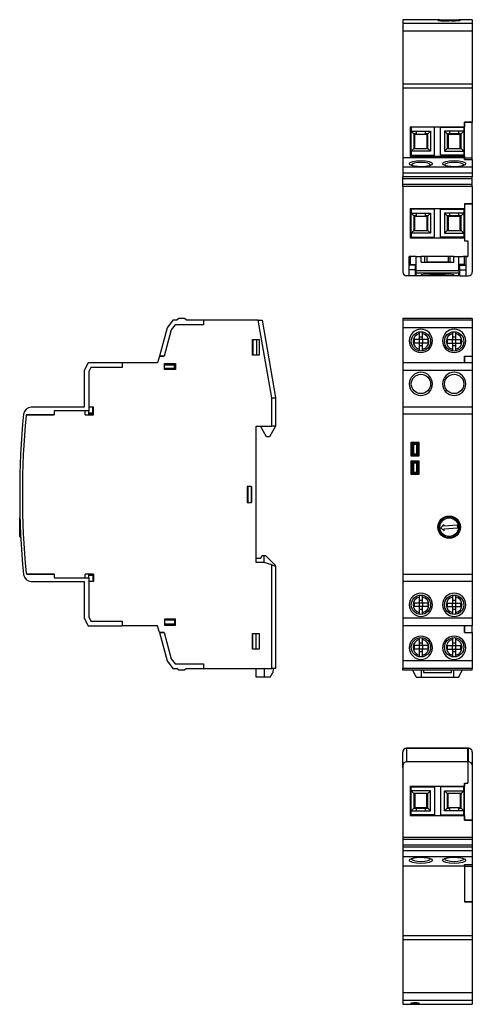
# Model space of a CAD drawing. Units: millimetres. Extents: x 528 to 805, y 28 to 283.
# Drawn here: x 528 to 645, y 28 to 283 of the extents above; entities that cross this region are included whole.
import ezdxf

# ---------------------------------------------------------------- set-up
doc = ezdxf.new("R2010")
doc.units = ezdxf.units.MM

msp = doc.modelspace()

# ---------------------------------------------------------------- linework, layer by layer
at = {"color": 7, "linetype": 'Continuous', "lineweight": 30}
for p, q in [((637.03, 282.92), (627.43, 282.92)), ((627.43, 282.92), (627.43, 281.92)), ((637.03, 282.92), (641.83, 282.92)), ((639.69, 282.62), (639.43, 282.62)), ((645.43, 282.92), (641.83, 282.92)), ((645.43, 282.92), (645.43, 281.92)), ((645.43, 281.92), (627.43, 281.92)), ((627.43, 281.92), (627.43, 279.93)), ((645.43, 281.92), (645.43, 279.93)), ((645.43, 279.93), (627.43, 279.93)), ((627.43, 279.93), (627.43, 266.22)), ((645.43, 279.93), (645.43, 266.22)), ((645.43, 266.22), (627.43, 266.22)), ((627.43, 266.22), (627.43, 265.22)), ((645.43, 265.22), (627.43, 265.22)), ((627.43, 265.22), (627.43, 247.22)), ((645.43, 266.22), (645.43, 265.22)), ((645.43, 265.22), (645.43, 256.42)), ((629.33, 255.22), (643.43, 255.22)), ((629.33, 255.22), (629.33, 247.62)), ((635.63, 255.12), (629.63, 255.12)), ((629.63, 255.12), (629.63, 254.12)), ((635.63, 247.92), (635.63, 255.12)), ((637.23, 255.12), (643.23, 255.12)), ((637.23, 247.92), (637.23, 255.12)), ((643.23, 255.12), (643.23, 254.12)), ((645.43, 256.42), (643.43, 256.42)), ((643.43, 247.22), (643.43, 256.42)), ((643.43, 256.42), (645.43, 256.42)), ((643.43, 256.42), (643.43, 255.22)), ((645.43, 247.22), (645.43, 256.42)), ((629.63, 254.12), (634.63, 254.12)), ((629.63, 248.92), (629.63, 254.12)), ((630.33, 253.42), (629.63, 254.12)), ((630.33, 253.42), (630.33, 249.62)), ((630.93, 253.42), (630.33, 253.42)), ((630.58, 249.62), (630.58, 253.42)), ((630.83, 253.32), (630.58, 253.32)), ((630.83, 253.32), (630.83, 253.42)), ((630.83, 253.32), (633.83, 253.32)), ((630.93, 254.12), (630.93, 253.42)), ((633.33, 253.42), (633.33, 254.12)), ((633.93, 253.42), (633.33, 253.42)), ((633.68, 253.32), (633.68, 249.62)), ((633.83, 253.32), (633.83, 253.42)), ((633.93, 253.42), (634.63, 254.12)), ((633.93, 249.62), (633.93, 253.42)), ((634.63, 254.12), (634.63, 248.92)), ((643.23, 254.12), (638.23, 254.12)), ((638.23, 254.12), (638.23, 248.92)), ((638.93, 253.42), (638.23, 254.12)), ((638.93, 253.42), (638.93, 249.62)), ((639.53, 253.42), (638.93, 253.42)), ((639.18, 253.42), (639.18, 249.62)), ((639.18, 253.32), (642.28, 253.32)), ((639.43, 253.32), (639.43, 253.42)), ((639.53, 254.12), (639.53, 253.42)), ((641.93, 253.42), (639.53, 253.42)), ((641.93, 253.42), (641.93, 254.12)), ((642.53, 253.42), (641.93, 253.42)), ((642.28, 249.62), (642.28, 253.42)), ((642.53, 253.42), (643.23, 254.12)), ((642.53, 249.62), (642.53, 253.42)), ((643.23, 254.12), (643.23, 248.92)), ((630.33, 249.62), (629.63, 248.92)), ((630.33, 249.62), (633.93, 249.62)), ((633.93, 249.62), (634.63, 248.92)), ((638.93, 249.62), (638.23, 248.92)), ((638.93, 249.62), (642.53, 249.62)), ((642.53, 249.62), (643.23, 248.92)), ((643.43, 247.22), (627.43, 247.22)), ((627.43, 247.22), (627.43, 244.79)), ((629.33, 247.62), (643.43, 247.62)), ((629.63, 248.92), (629.63, 247.92)), ((634.63, 248.92), (629.63, 248.92)), ((629.63, 247.92), (635.63, 247.92)), ((643.23, 247.92), (637.23, 247.92)), ((638.23, 248.92), (643.23, 248.92)), ((643.23, 248.92), (643.23, 247.92)), ((643.43, 247.62), (643.43, 247.22)), ((643.43, 246.76), (643.43, 247.22)), ((643.43, 247.22), (645.43, 247.22)), ((643.43, 247.22), (643.43, 246.76)), ((645.43, 246.76), (645.43, 247.22)), ((645.43, 244.79), (627.43, 244.79)), ((627.43, 244.79), (627.43, 243.27)), ((643.43, 246.76), (645.43, 246.76)), ((643.43, 246.76), (645.43, 246.76)), ((645.43, 246.76), (645.43, 244.79)), ((645.43, 244.79), (645.43, 243.27)), ((645.43, 243.27), (627.43, 243.27)), ((627.43, 243.27), (627.43, 242.27)), ((645.43, 242.27), (627.43, 242.27)), ((627.43, 241.77), (627.43, 242.27)), ((645.43, 243.27), (645.43, 242.27)), ((645.43, 241.77), (645.43, 242.27)), ((645.43, 241.77), (627.43, 241.77)), ((627.43, 240.27), (627.43, 241.77)), ((645.43, 240.27), (627.43, 240.27)), ((627.43, 239.77), (627.43, 240.27)), ((645.43, 239.77), (627.43, 239.77)), ((627.43, 239.77), (627.43, 217.72)), ((645.43, 240.27), (645.43, 241.77)), ((645.43, 239.77), (645.43, 240.27)), ((645.43, 239.77), (645.43, 235.32)), ((643.43, 235.32), (643.43, 225.72)), ((645.43, 235.32), (643.43, 235.32)), ((643.43, 235.32), (645.43, 235.32)), ((643.43, 235.32), (643.43, 234.12)), ((645.43, 235.32), (645.43, 217.72)), ((629.33, 234.12), (643.43, 234.12)), ((629.33, 234.12), (629.33, 226.52)), ((635.63, 233.92), (629.63, 233.92)), ((629.63, 233.92), (629.63, 232.92)), ((629.63, 232.92), (634.63, 232.92)), ((629.63, 227.72), (629.63, 232.92)), ((630.33, 232.22), (629.63, 232.92)), ((630.33, 232.22), (630.33, 228.42)), ((630.93, 232.22), (630.33, 232.22)), ((630.58, 228.42), (630.58, 232.22)), ((630.83, 232.12), (630.58, 232.12)), ((630.83, 232.12), (630.83, 232.22)), ((630.83, 232.12), (633.83, 232.12)), ((630.93, 232.92), (630.93, 232.22)), ((633.33, 232.22), (633.33, 232.92)), ((633.93, 232.22), (633.33, 232.22)), ((633.68, 232.12), (633.68, 228.42)), ((633.83, 232.12), (633.83, 232.22)), ((633.93, 232.22), (634.63, 232.92)), ((633.93, 228.42), (633.93, 232.22)), ((634.63, 232.92), (634.63, 227.72)), ((635.63, 226.72), (635.63, 233.92)), ((637.23, 233.92), (643.23, 233.92)), ((637.23, 226.72), (637.23, 233.92)), ((643.23, 232.92), (638.23, 232.92)), ((638.23, 232.92), (638.23, 227.72)), ((638.93, 232.22), (638.23, 232.92)), ((638.93, 232.22), (638.93, 228.42)), ((639.53, 232.22), (638.93, 232.22)), ((639.18, 232.22), (639.18, 228.42)), ((639.18, 232.12), (642.28, 232.12)), ((639.43, 232.12), (639.43, 232.22)), ((639.53, 232.92), (639.53, 232.22)), ((641.93, 232.22), (639.53, 232.22)), ((641.93, 232.22), (641.93, 232.92)), ((642.53, 232.22), (641.93, 232.22)), ((642.28, 228.42), (642.28, 232.22)), ((642.53, 232.22), (643.23, 232.92)), ((642.53, 228.42), (642.53, 232.22)), ((643.23, 233.92), (643.23, 232.92)), ((643.23, 232.92), (643.23, 227.72)), ((630.33, 228.42), (629.63, 227.72)), ((629.63, 227.72), (629.63, 226.72)), ((634.63, 227.72), (629.63, 227.72)), ((629.63, 226.72), (635.63, 226.72)), ((630.33, 228.42), (633.93, 228.42)), ((633.93, 228.42), (634.63, 227.72)), ((643.23, 226.72), (637.23, 226.72)), ((638.93, 228.42), (638.23, 227.72)), ((638.23, 227.72), (643.23, 227.72)), ((638.93, 228.42), (642.53, 228.42)), ((642.53, 228.42), (643.23, 227.72)), ((643.23, 227.72), (643.23, 226.72)), ((629.33, 226.52), (643.43, 226.52)), ((643.43, 226.52), (643.43, 225.72)), ((643.43, 225.72), (644.23, 225.72)), ((643.43, 225.72), (644.23, 225.72)), ((644.23, 225.72), (644.23, 221.72)), ((644.23, 225.72), (644.23, 221.72)), ((629.78, 221.72), (629.13, 221.72)), ((629.13, 216.72), (629.13, 221.72)), ((629.43, 219.62), (629.43, 221.72)), ((630.93, 221.72), (629.78, 221.72)), ((630.93, 219.62), (630.93, 221.72)), ((630.93, 221.72), (632.23, 221.72)), ((632.23, 220.22), (632.23, 221.72)), ((640.63, 221.72), (632.23, 221.72)), ((633.18, 220.22), (633.18, 221.72)), ((633.68, 221.72), (633.68, 220.26)), ((639.18, 221.72), (639.18, 220.26)), ((639.68, 220.22), (639.68, 221.72)), ((640.63, 221.72), (641.93, 221.72)), ((640.63, 220.22), (640.63, 221.72)), ((641.93, 219.62), (641.93, 221.72)), ((641.93, 221.72), (643.08, 221.72)), ((644.23, 221.72), (643.08, 221.72)), ((643.43, 219.62), (643.43, 221.72)), ((643.73, 221.72), (644.23, 221.72)), ((643.73, 221.72), (643.73, 216.72)), ((630.63, 219.42), (629.13, 219.42)), ((629.43, 219.62), (630.93, 219.62)), ((629.93, 219.62), (629.93, 219.42)), ((630.63, 219.42), (630.63, 218.22)), ((630.63, 219.06), (630.93, 219.06)), ((630.93, 218.07), (630.93, 219.62)), ((632.23, 220.22), (640.63, 220.22)), ((639.18, 220.26), (633.68, 220.26)), ((633.68, 220.26), (633.68, 220.22)), ((639.18, 220.26), (639.18, 220.22)), ((643.43, 219.62), (641.93, 219.62)), ((641.93, 218.07), (641.93, 219.62)), ((642.23, 219.06), (641.93, 219.06)), ((642.23, 219.42), (643.73, 219.42)), ((642.23, 218.22), (642.23, 219.42)), ((642.93, 219.42), (642.93, 219.62)), ((629.13, 216.72), (628.43, 216.72)), ((630.63, 218.22), (629.13, 218.22)), ((630.63, 216.72), (629.13, 216.72)), ((630.63, 218.28), (630.93, 218.28)), ((630.63, 218.22), (630.63, 216.72)), ((633.43, 216.72), (630.63, 216.72)), ((630.93, 218.07), (641.93, 218.07)), ((630.93, 217.41), (630.93, 218.07)), ((641.93, 217.41), (630.93, 217.41)), ((630.93, 216.82), (630.93, 217.41)), ((630.93, 216.82), (632.23, 216.82)), ((632.23, 216.82), (632.23, 216.94)), ((640.63, 216.82), (632.23, 216.82)), ((632.53, 216.95), (632.65, 216.95)), ((632.65, 216.95), (640.2, 216.95)), ((632.83, 217.34), (632.83, 217.41)), ((632.83, 217.41), (640.03, 217.41)), ((634.43, 217.34), (632.83, 217.34)), ((633.43, 216.72), (633.43, 216.82)), ((639.43, 216.72), (633.43, 216.72)), ((634.43, 217.34), (634.43, 217.41)), ((638.43, 217.34), (638.43, 217.41)), ((640.03, 217.34), (638.43, 217.34)), ((639.43, 216.72), (639.43, 216.82)), ((642.23, 216.72), (639.43, 216.72)), ((640.03, 217.41), (640.03, 217.34)), ((640.2, 216.95), (640.33, 216.95)), ((640.63, 216.94), (640.63, 216.82)), ((640.63, 216.82), (641.93, 216.82)), ((642.23, 218.28), (641.93, 218.28)), ((641.93, 218.07), (641.93, 217.41)), ((641.93, 216.82), (641.93, 217.41)), ((642.23, 218.22), (643.73, 218.22)), ((642.23, 216.72), (642.23, 218.22)), ((642.23, 216.72), (643.73, 216.72)), ((643.73, 216.72), (644.43, 216.72)), ((567.95, 205.2), (566.44, 203.27)), ((568.54, 204), (567.53, 202.72)), ((568.54, 204), (567.53, 202.72)), ((568.95, 205.2), (567.95, 205.2)), ((575.91, 204), (568.54, 204)), ((575.91, 204), (568.54, 204)), ((569.45, 205.7), (568.95, 205.2)), ((570.95, 205.7), (569.45, 205.7)), ((571.45, 205.2), (570.95, 205.7)), ((575.91, 205.2), (571.45, 205.2)), ((575.91, 205.2), (575.91, 204)), ((589.99, 205.2), (575.91, 205.2)), ((575.91, 205.2), (575.91, 204)), ((593.51, 185.12), (589.99, 205.2)), ((589.99, 205.2), (591.01, 205.2)), ((591.01, 205.2), (594.5, 185.25)), ((645.43, 205.7), (627.43, 205.7)), ((627.43, 205.7), (627.43, 205.2)), ((645.43, 205.2), (627.43, 205.2)), ((627.43, 205.2), (627.43, 203.27)), ((645.43, 205.7), (645.43, 205.2)), ((645.43, 205.2), (645.43, 203.27)), ((566.44, 203.27), (564.46, 195.9)), ((567.53, 202.72), (565.71, 195.9)), ((567.53, 202.72), (565.71, 195.9)), ((645.43, 203.27), (627.43, 203.27)), ((627.43, 203.27), (627.43, 194.2)), ((631.68, 202.16), (631.68, 201.75)), ((631.68, 201.75), (631.68, 200.2)), ((632.58, 201.75), (632.58, 202.16)), ((632.58, 200.2), (632.58, 201.75)), ((640.28, 202.21), (640.28, 201.75)), ((640.28, 201.75), (640.28, 200.2)), ((641.18, 201.75), (641.18, 202.16)), ((641.18, 200.2), (641.18, 201.75)), ((645.43, 203.27), (645.43, 195.9)), ((588.51, 200.2), (590.31, 200.2)), ((588.51, 196.2), (588.51, 200.2)), ((588.61, 200.2), (588.61, 196.2)), ((589.61, 200.2), (589.61, 196.2)), ((590.31, 200.2), (590.31, 196.2)), ((631.68, 200.2), (630.38, 200.2)), ((630.38, 200.2), (630.38, 199.3)), ((631.68, 199.3), (630.38, 199.3)), ((632.58, 200.85), (631.68, 200.85)), ((631.68, 200.2), (631.68, 199.3)), ((632.58, 200.2), (631.68, 200.2)), ((631.68, 199.3), (631.68, 197.75)), ((632.58, 199.3), (631.68, 199.3)), ((631.68, 198.65), (632.58, 198.65)), ((633.88, 200.2), (632.58, 200.2)), ((632.58, 200.2), (632.58, 199.3)), ((633.88, 199.3), (632.58, 199.3)), ((632.58, 197.75), (632.58, 199.3)), ((633.88, 200.2), (633.88, 199.3)), ((638.98, 199.3), (638.98, 200.2)), ((638.98, 200.2), (640.28, 200.2)), ((638.98, 199.3), (640.28, 199.3)), ((641.18, 200.85), (640.28, 200.85)), ((640.28, 199.3), (640.28, 200.2)), ((640.28, 200.2), (641.18, 200.2)), ((640.28, 199.3), (640.28, 197.75)), ((640.28, 199.3), (641.18, 199.3)), ((640.28, 198.65), (641.18, 198.65)), ((641.18, 200.2), (642.48, 200.2)), ((641.18, 199.3), (641.18, 200.2)), ((641.18, 199.3), (642.48, 199.3)), ((641.18, 197.75), (641.18, 199.3)), ((642.48, 199.3), (642.48, 200.2)), ((590.31, 196.2), (588.51, 196.2)), ((631.68, 197.75), (631.68, 197.3)), ((632.58, 197.31), (632.58, 197.75)), ((640.28, 197.75), (640.28, 197.31)), ((641.18, 197.31), (641.18, 197.75)), ((546.01, 194.2), (545.01, 192.2)), ((554.81, 194.2), (546.01, 194.2)), ((554.81, 194.2), (554.81, 193)), ((564.01, 194.2), (554.81, 194.2)), ((554.81, 194.2), (554.81, 193)), ((564.46, 195.9), (564.01, 194.2)), ((565.71, 195.9), (564.46, 195.9)), ((564.46, 195.9), (565.71, 195.9)), ((565.81, 192.5), (565.81, 194)), ((565.81, 194), (568.61, 194)), ((565.81, 193.7), (568.61, 193.7)), ((568.41, 192.7), (568.41, 193.7)), ((568.41, 193.5), (568.5, 193.5)), ((568.5, 193.5), (568.5, 192.5)), ((568.61, 194), (568.61, 192.5)), ((645.43, 194.2), (627.43, 194.2)), ((627.43, 194.2), (627.43, 192.2)), ((643.43, 195.9), (645.43, 195.9)), ((643.43, 195.9), (643.43, 194.2)), ((643.43, 195.9), (645.43, 195.9)), ((643.43, 194.2), (643.43, 195.9)), ((645.43, 195.9), (645.43, 194.2)), ((645.43, 194.2), (645.43, 192.2)), ((545.01, 192.2), (545.01, 182.7)), ((546.75, 193), (546.21, 191.92)), ((546.75, 193), (546.21, 191.92)), ((546.21, 191.92), (546.21, 182.7)), ((546.21, 191.92), (546.21, 181.8)), ((554.81, 193), (546.75, 193)), ((554.81, 193), (546.75, 193)), ((568.41, 192.7), (565.81, 192.7)), ((568.61, 192.5), (565.81, 192.5)), ((565.91, 192.5), (565.91, 192.7)), ((645.43, 192.2), (627.43, 192.2)), ((627.43, 192.2), (627.43, 182.7)), ((645.43, 192.2), (645.43, 182.7)), ((593.51, 185.12), (594.5, 185.25)), ((593.51, 185.12), (594.51, 185.16)), ((593.51, 177.8), (593.51, 185.12)), ((594.51, 185.16), (594.51, 177.8)), ((530.27, 180.8), (537.21, 180.8)), ((537.21, 180.8), (530.27, 180.8)), ((545.01, 182.7), (531.3, 182.7)), ((537.21, 181.8), (537.21, 180.8)), ((545.21, 181.8), (537.21, 181.8)), ((546.21, 181.8), (537.21, 181.8)), ((537.21, 181.8), (537.21, 180.8)), ((545.21, 180.8), (545.21, 181.8)), ((545.21, 180.8), (547.41, 180.8)), ((547.41, 182.7), (546.21, 182.7)), ((546.21, 180.8), (546.21, 181.8)), ((547.21, 181.2), (546.21, 181.2)), ((546.21, 181), (546.31, 181)), ((546.31, 181.2), (546.31, 180.91)), ((546.31, 180.91), (547.41, 180.91)), ((547.21, 181.2), (547.21, 182.7)), ((547.41, 182.6), (547.21, 182.6)), ((547.41, 180.8), (547.41, 182.7)), ((645.43, 182.7), (627.43, 182.7)), ((627.43, 182.7), (627.43, 180.9)), ((645.43, 180.9), (627.43, 180.9)), ((627.43, 180.9), (627.43, 139.51)), ((645.43, 182.7), (645.43, 180.9)), ((645.43, 180.9), (645.43, 139.51)), ((589.51, 142.6), (589.51, 177.8)), ((589.51, 177.8), (593.51, 177.8)), ((592.17, 175.1), (590.61, 177.8)), ((594.51, 177.8), (592.95, 175.1)), ((594.51, 177.8), (593.51, 177.8)), ((592.95, 175.1), (592.17, 175.1)), ((629.63, 173.69), (631.63, 173.69)), ((629.63, 170.09), (629.63, 173.69)), ((629.83, 173.5), (629.63, 173.69)), ((629.83, 173.5), (629.83, 170.3)), ((631.43, 173.5), (629.83, 173.5)), ((630.03, 172.1), (630.03, 173.3)), ((630.03, 173.3), (630.03, 173.3)), ((630.03, 173.3), (630.23, 173.1)), ((630.03, 173.3), (630.43, 173.3)), ((630.43, 173.3), (630.83, 173.3)), ((630.83, 173.3), (631.23, 173.3)), ((631.03, 173.1), (631.23, 173.3)), ((631.23, 173.3), (631.23, 173.3)), ((631.23, 173.3), (631.23, 172.1)), ((631.63, 173.69), (631.43, 173.5)), ((631.43, 170.3), (631.43, 173.5)), ((631.63, 173.69), (631.63, 170.09)), ((630.03, 172.1), (630.03, 172.07)), ((630.03, 170.5), (630.03, 172.07)), ((630.23, 170.7), (630.03, 170.5)), ((630.23, 173.1), (630.23, 170.7)), ((631.03, 173.1), (630.23, 173.1)), ((630.23, 170.7), (631.03, 170.7)), ((631.03, 170.7), (631.03, 173.1)), ((631.23, 170.5), (631.03, 170.7)), ((631.23, 172.07), (631.23, 172.1)), ((631.23, 172.07), (631.23, 170.5)), ((629.83, 170.3), (629.63, 170.09)), ((631.63, 170.09), (629.63, 170.09)), ((629.63, 168.9), (631.63, 168.9)), ((629.63, 165.3), (629.63, 168.9)), ((629.83, 168.7), (629.63, 168.9)), ((629.83, 170.3), (631.43, 170.3)), ((629.83, 168.7), (629.83, 165.5)), ((631.43, 168.7), (629.83, 168.7)), ((630.03, 170.5), (630.43, 170.5)), ((630.03, 165.7), (630.03, 168.5)), ((630.03, 168.5), (630.23, 168.3)), ((630.03, 168.5), (630.43, 168.5)), ((630.23, 168.3), (630.23, 165.91)), ((631.03, 168.3), (630.23, 168.3)), ((630.43, 170.5), (630.83, 170.5)), ((630.43, 168.5), (630.83, 168.5)), ((630.83, 170.5), (631.23, 170.5)), ((630.83, 168.5), (631.23, 168.5)), ((631.03, 168.3), (631.23, 168.5)), ((631.03, 165.91), (631.03, 168.3)), ((631.23, 168.5), (631.23, 165.7)), ((631.63, 170.09), (631.43, 170.3)), ((631.43, 168.7), (631.63, 168.9)), ((631.43, 165.5), (631.43, 168.7)), ((631.63, 168.9), (631.63, 165.3)), ((629.63, 165.3), (629.83, 165.5)), ((629.83, 165.5), (631.43, 165.5)), ((630.23, 165.91), (630.03, 165.7)), ((630.03, 165.7), (630.43, 165.7)), ((630.23, 165.91), (631.03, 165.91)), ((630.43, 165.7), (630.83, 165.7)), ((630.83, 165.7), (631.23, 165.7)), ((631.23, 165.7), (631.03, 165.91)), ((631.63, 165.3), (631.43, 165.5)), ((631.63, 165.3), (629.63, 165.3)), ((588.31, 162.2), (587.21, 162.2)), ((587.21, 162.2), (587.21, 158.1)), ((587.31, 162.2), (587.31, 158.1)), ((588.31, 158.1), (588.31, 162.2)), ((588.31, 162.2), (588.31, 158.1)), ((587.21, 158.2), (587.31, 158.2)), ((587.21, 158.1), (588.31, 158.1)), ((528.31, 149.3), (528.31, 154.1)), ((641.88, 152.91), (641.65, 153.24)), ((641.88, 152.91), (641.85, 152.89)), ((638.02, 152.44), (637.24, 151.53)), ((637.24, 151.53), (638.15, 150.75)), ((638.06, 151.95), (638.02, 152.44)), ((641.59, 152.23), (638.06, 151.95)), ((638.11, 151.25), (641.65, 151.53)), ((638.15, 150.75), (638.11, 151.25)), ((641.65, 151.53), (641.59, 152.23)), ((590.61, 143.6), (589.51, 143.6)), ((591.43, 142.6), (589.51, 142.6)), ((590.61, 143.6), (591.01, 144.4)), ((591.01, 144.4), (591.61, 144.4)), ((593.51, 141.94), (591.58, 142.58)), ((591.61, 142.57), (591.61, 144.4)), ((591.61, 144.4), (591.91, 144.4)), ((591.91, 144.4), (594.41, 141.9)), ((593.51, 115.2), (593.51, 141.94)), ((593.51, 141.94), (594.51, 141.6)), ((594.41, 141.9), (594.41, 141.64)), ((594.51, 141.6), (594.51, 115.2)), ((537.21, 139.6), (530.27, 139.6)), ((530.27, 139.6), (537.21, 139.6)), ((531.3, 137.7), (545.01, 137.7)), ((537.21, 139.6), (537.21, 138.6)), ((537.21, 139.6), (537.21, 138.6)), ((537.21, 138.6), (545.21, 138.6)), ((537.21, 138.6), (546.21, 138.6)), ((545.01, 137.7), (545.01, 128.2)), ((547.41, 139.6), (545.21, 139.6)), ((545.21, 138.6), (545.21, 139.6)), ((546.21, 138.6), (546.21, 139.6)), ((546.31, 139.4), (546.21, 139.4)), ((547.21, 139.2), (546.21, 139.2)), ((546.21, 138.6), (546.21, 128.49)), ((546.21, 137.7), (546.21, 128.49)), ((547.41, 137.7), (546.21, 137.7)), ((546.31, 139.2), (546.31, 139.5)), ((546.31, 139.5), (547.41, 139.5)), ((547.21, 139.2), (547.21, 137.7)), ((547.41, 137.81), (547.21, 137.81)), ((547.41, 139.6), (547.41, 137.7)), ((645.43, 139.51), (627.43, 139.51)), ((627.43, 139.51), (627.43, 137.7)), ((645.43, 137.7), (627.43, 137.7)), ((627.43, 137.7), (627.43, 128.2)), ((645.43, 139.51), (645.43, 137.7)), ((645.43, 137.7), (645.43, 128.2)), ((631.68, 134.08), (631.68, 133.65)), ((631.68, 133.65), (631.68, 132.1)), ((632.58, 132.75), (631.68, 132.75)), ((632.58, 133.65), (632.58, 134.07)), ((632.58, 132.1), (632.58, 133.65)), ((640.28, 134.08), (640.28, 133.65)), ((640.28, 133.65), (640.28, 132.1)), ((641.18, 132.75), (640.28, 132.75)), ((641.18, 133.65), (641.18, 134.07)), ((641.18, 132.1), (641.18, 133.65)), ((631.68, 132.1), (630.38, 132.1)), ((630.38, 132.1), (630.38, 131.2)), ((631.68, 131.2), (630.38, 131.2)), ((631.68, 132.1), (631.68, 131.2)), ((632.58, 132.1), (631.68, 132.1)), ((631.68, 131.2), (631.68, 129.65)), ((632.58, 131.2), (631.68, 131.2)), ((631.68, 130.55), (632.58, 130.55)), ((633.88, 132.1), (632.58, 132.1)), ((632.58, 132.1), (632.58, 131.2)), ((633.88, 131.2), (632.58, 131.2)), ((632.58, 129.65), (632.58, 131.2)), ((633.88, 132.1), (633.88, 131.2)), ((638.98, 132.1), (640.28, 132.1)), ((638.98, 131.2), (638.98, 132.1)), ((638.98, 131.2), (640.28, 131.2)), ((640.28, 131.2), (640.28, 132.1)), ((640.28, 132.1), (641.18, 132.1)), ((640.28, 131.2), (640.28, 129.65)), ((640.28, 131.2), (641.18, 131.2)), ((640.28, 130.55), (641.18, 130.55)), ((641.18, 131.2), (641.18, 132.1)), ((641.18, 132.1), (642.48, 132.1)), ((641.18, 131.2), (642.48, 131.2)), ((641.18, 129.65), (641.18, 131.2)), ((642.48, 131.2), (642.48, 132.1)), ((545.01, 128.2), (546.01, 126.2)), ((546.21, 128.49), (546.75, 127.4)), ((546.21, 128.49), (546.75, 127.4)), ((546.75, 127.4), (554.81, 127.4)), ((546.75, 127.4), (554.81, 127.4)), ((554.81, 127.4), (554.81, 126.2)), ((554.81, 127.4), (554.81, 126.2)), ((568.61, 127.9), (565.81, 127.9)), ((565.81, 127.9), (565.81, 126.4)), ((568.41, 127.7), (565.81, 127.7)), ((565.91, 127.9), (565.91, 127.7)), ((568.41, 127.7), (568.41, 126.7)), ((568.5, 126.91), (568.5, 127.9)), ((568.61, 126.4), (568.61, 127.9)), ((645.43, 128.2), (627.43, 128.2)), ((627.43, 128.2), (627.43, 126.2)), ((631.68, 129.65), (631.68, 129.25)), ((632.58, 129.2), (632.58, 129.65)), ((640.28, 129.65), (640.28, 129.25)), ((641.18, 129.24), (641.18, 129.65)), ((645.43, 128.2), (645.43, 126.2)), ((546.01, 126.2), (554.81, 126.2)), ((564.01, 126.2), (554.81, 126.2)), ((564.46, 124.5), (564.01, 126.2)), ((565.81, 126.7), (568.61, 126.7)), ((565.81, 126.4), (568.61, 126.4)), ((568.41, 126.91), (568.5, 126.91)), ((645.43, 126.2), (627.43, 126.2)), ((627.43, 126.2), (627.43, 117.14)), ((643.43, 124.5), (643.43, 126.2)), ((643.43, 126.2), (643.43, 124.5)), ((645.43, 124.5), (645.43, 126.2)), ((565.71, 124.5), (564.46, 124.5)), ((564.46, 124.5), (566.44, 117.14)), ((564.46, 124.5), (565.71, 124.5)), ((565.71, 124.5), (567.53, 117.68)), ((565.71, 124.5), (567.53, 117.68)), ((588.51, 120.2), (588.51, 124.2)), ((588.51, 124.2), (590.31, 124.2)), ((588.61, 120.2), (588.61, 124.2)), ((589.51, 120.2), (589.51, 124.2)), ((590.31, 124.2), (590.31, 120.2)), ((631.68, 123.1), (631.68, 122.65)), ((631.68, 122.65), (631.68, 121.1)), ((632.58, 122.65), (632.58, 123.1)), ((632.58, 121.1), (632.58, 122.65)), ((640.28, 123.1), (640.28, 122.65)), ((640.28, 122.65), (640.28, 121.1)), ((641.18, 122.65), (641.18, 123.11)), ((641.18, 121.1), (641.18, 122.65)), ((643.43, 124.5), (645.43, 124.5)), ((643.43, 124.5), (645.43, 124.5)), ((645.43, 124.5), (645.43, 117.14)), ((590.31, 120.2), (588.51, 120.2)), ((631.68, 121.1), (630.38, 121.1)), ((630.38, 121.1), (630.38, 120.2)), ((631.68, 120.2), (630.38, 120.2)), ((632.58, 121.75), (631.68, 121.75)), ((631.68, 121.1), (631.68, 120.2)), ((632.58, 121.1), (631.68, 121.1)), ((631.68, 120.2), (631.68, 118.65)), ((632.58, 120.2), (631.68, 120.2)), ((633.88, 121.1), (632.58, 121.1)), ((632.58, 121.1), (632.58, 120.2)), ((633.88, 120.2), (632.58, 120.2)), ((632.58, 118.65), (632.58, 120.2)), ((633.88, 121.1), (633.88, 120.2)), ((638.98, 120.2), (638.98, 121.1)), ((638.98, 121.1), (640.28, 121.1)), ((638.98, 120.2), (640.28, 120.2)), ((641.18, 121.75), (640.28, 121.75)), ((640.28, 120.2), (640.28, 121.1)), ((640.28, 121.1), (641.18, 121.1)), ((640.28, 120.2), (640.28, 118.65)), ((640.28, 120.2), (641.18, 120.2)), ((641.18, 120.2), (641.18, 121.1)), ((641.18, 121.1), (642.48, 121.1)), ((641.18, 120.2), (642.48, 120.2)), ((641.18, 118.65), (641.18, 120.2)), ((642.48, 120.2), (642.48, 121.1)), ((566.44, 117.14), (567.95, 115.2)), ((567.53, 117.68), (568.54, 116.4)), ((567.53, 117.68), (568.54, 116.4)), ((645.43, 117.14), (627.43, 117.14)), ((627.43, 117.14), (627.43, 115.2)), ((631.68, 119.55), (632.58, 119.55)), ((631.68, 118.65), (631.68, 118.25)), ((632.58, 118.2), (632.58, 118.65)), ((640.28, 119.55), (641.18, 119.55)), ((640.28, 118.65), (640.28, 118.25)), ((641.18, 118.25), (641.18, 118.65)), ((645.43, 117.14), (645.43, 115.2)), ((567.95, 115.2), (568.95, 115.2)), ((568.54, 116.4), (575.91, 116.4)), ((568.54, 116.4), (575.91, 116.4)), ((569.45, 114.7), (568.95, 115.2)), ((570.95, 114.7), (569.45, 114.7)), ((571.45, 115.2), (570.95, 114.7)), ((571.45, 115.2), (575.91, 115.2)), ((575.91, 116.4), (575.91, 115.2)), ((575.91, 116.4), (575.91, 115.2)), ((575.91, 115.2), (593.51, 115.2)), ((589.51, 112.9), (589.51, 115.2)), ((591.61, 115.2), (591.61, 112.9)), ((594.51, 115.2), (593.51, 115.2)), ((593.87, 115.2), (593.82, 114.1)), ((645.43, 115.2), (627.43, 115.2)), ((627.43, 114.7), (627.43, 115.2)), ((645.43, 114.7), (627.43, 114.7)), ((630.93, 112.9), (630.03, 114.7)), ((632.23, 114.7), (632.23, 112.9)), ((632.83, 114.7), (632.83, 114.1)), ((640.03, 114.1), (640.03, 114.7)), ((640.63, 112.9), (640.63, 114.7)), ((641.93, 112.9), (642.83, 114.7)), ((645.43, 114.7), (645.43, 115.2)), ((591.61, 112.9), (589.51, 112.9)), ((593.15, 112.9), (591.61, 112.9)), ((593.15, 112.9), (593.82, 114.1)), ((630.93, 112.9), (632.23, 112.9)), ((632.23, 112.9), (640.63, 112.9)), ((632.83, 114.1), (640.03, 114.1)), ((640.63, 112.9), (641.93, 112.9)), ((628.43, 94.54), (628.43, 94.55)), ((628.43, 94.55), (644.23, 94.55)), ((628.43, 94.54), (628.43, 91.05)), ((644.23, 94.54), (628.43, 94.54)), ((644.23, 94.55), (644.43, 94.55)), ((644.23, 94.54), (644.23, 94.55)), ((644.23, 94.55), (644.23, 94.54)), ((644.23, 91.05), (644.23, 94.54)), ((644.43, 94.54), (644.23, 94.54)), ((644.23, 91.05), (644.23, 94.54)), ((644.43, 94.54), (644.43, 94.55)), ((644.43, 91.05), (644.43, 94.54)), ((627.43, 90.04), (627.43, 93.55)), ((627.43, 91.63), (627.43, 93.55)), ((645.43, 93.55), (645.43, 90.04)), ((645.43, 93.55), (645.43, 91.63)), ((627.43, 91.47), (627.43, 91.63)), ((627.43, 89.55), (627.43, 91.47)), ((627.43, 90.04), (627.43, 71.5)), ((644.23, 91.05), (628.43, 91.05)), ((644.43, 91.05), (644.23, 91.05)), ((644.23, 91.05), (644.23, 85.55)), ((644.23, 91.05), (644.23, 85.55)), ((645.43, 91.63), (645.43, 91.47)), ((645.43, 91.47), (645.43, 89.55)), ((645.43, 90.04), (645.43, 75.95)), ((629.33, 84.75), (643.43, 84.75)), ((629.33, 84.75), (629.33, 77.15)), ((629.63, 83.55), (629.63, 84.55)), ((629.63, 84.55), (635.63, 84.55)), ((635.63, 84.55), (635.63, 77.35)), ((637.23, 84.55), (637.23, 77.35)), ((643.23, 84.55), (637.23, 84.55)), ((643.23, 83.55), (643.23, 84.55)), ((643.43, 75.95), (643.43, 85.55)), ((643.43, 85.55), (644.23, 85.55)), ((643.43, 85.55), (644.23, 85.55)), ((643.43, 85.55), (643.43, 84.75)), ((634.63, 83.55), (629.63, 83.55)), ((629.63, 78.35), (629.63, 83.55)), ((630.33, 82.85), (629.63, 83.55)), ((630.33, 82.85), (630.33, 79.05)), ((633.93, 82.85), (630.33, 82.85)), ((630.58, 82.85), (630.58, 79.05)), ((633.68, 79.05), (633.68, 82.85)), ((633.93, 82.85), (634.63, 83.55)), ((633.93, 79.05), (633.93, 82.85)), ((634.63, 78.35), (634.63, 83.55)), ((638.23, 83.55), (643.23, 83.55)), ((638.23, 78.35), (638.23, 83.55)), ((638.93, 82.85), (638.23, 83.55)), ((638.93, 82.85), (638.93, 79.05)), ((642.53, 82.85), (638.93, 82.85)), ((639.18, 79.15), (639.18, 82.85)), ((642.28, 82.85), (642.28, 79.05)), ((642.53, 82.85), (643.23, 83.55)), ((642.53, 79.05), (642.53, 82.85)), ((643.23, 83.55), (643.23, 78.35)), ((630.33, 79.05), (629.63, 78.35)), ((630.33, 79.05), (630.93, 79.05)), ((633.68, 79.15), (630.58, 79.15)), ((630.93, 79.05), (633.33, 79.05)), ((630.93, 79.05), (630.93, 78.35)), ((633.33, 79.05), (633.93, 79.05)), ((633.33, 78.35), (633.33, 79.05)), ((633.43, 79.15), (633.43, 79.05)), ((633.93, 79.05), (634.63, 78.35)), ((638.93, 79.05), (638.23, 78.35)), ((638.93, 79.05), (639.53, 79.05)), ((642.03, 79.15), (639.03, 79.15)), ((639.03, 79.15), (639.03, 79.05)), ((639.53, 79.05), (639.53, 78.35)), ((641.93, 79.05), (642.53, 79.05)), ((641.93, 78.35), (641.93, 79.05)), ((642.03, 79.15), (642.03, 79.05)), ((642.03, 79.15), (642.28, 79.15)), ((642.53, 79.05), (643.23, 78.35)), ((629.33, 77.15), (643.43, 77.15)), ((629.63, 78.35), (634.63, 78.35)), ((629.63, 77.35), (629.63, 78.35)), ((635.63, 77.35), (629.63, 77.35)), ((637.23, 77.35), (643.23, 77.35)), ((643.23, 78.35), (638.23, 78.35)), ((643.23, 77.35), (643.23, 78.35)), ((643.43, 77.15), (643.43, 75.95)), ((645.43, 75.95), (643.43, 75.95)), ((643.43, 75.95), (645.43, 75.95)), ((645.43, 75.95), (645.43, 71.5)), ((645.43, 71.5), (627.43, 71.5)), ((627.43, 71.5), (627.43, 71)), ((645.43, 71.5), (645.43, 71)), ((645.43, 71), (627.43, 71)), ((627.43, 71), (627.43, 69.5)), ((645.43, 69.5), (627.43, 69.5)), ((627.43, 69.5), (627.43, 69)), ((645.43, 69), (627.43, 69)), ((627.43, 69), (627.43, 68)), ((645.43, 71), (645.43, 69.5)), ((645.43, 69.5), (645.43, 69)), ((645.43, 69), (645.43, 68)), ((645.43, 68), (627.43, 68)), ((627.43, 68), (627.43, 66.48)), ((645.43, 66.48), (627.43, 66.48)), ((627.43, 66.48), (627.43, 64.05)), ((645.43, 68), (645.43, 66.48)), ((645.43, 66.48), (645.43, 64.51)), ((643.43, 64.05), (627.43, 64.05)), ((627.43, 64.05), (627.43, 46.05)), ((643.43, 64.51), (645.43, 64.51)), ((643.43, 64.51), (643.43, 64.05)), ((643.43, 64.05), (643.43, 64.51)), ((643.43, 64.51), (645.43, 64.51)), ((643.43, 64.05), (645.43, 64.05)), ((643.43, 64.05), (643.43, 54.85)), ((643.43, 64.05), (643.43, 54.85)), ((645.43, 64.51), (645.43, 64.05)), ((645.43, 64.05), (645.43, 54.85)), ((645.43, 54.85), (643.43, 54.85)), ((643.43, 54.85), (645.43, 54.85)), ((645.43, 54.85), (645.43, 46.05)), ((645.43, 46.05), (627.43, 46.05)), ((627.43, 46.05), (627.43, 45.05)), ((645.43, 46.05), (645.43, 45.05)), ((645.43, 45.05), (627.43, 45.05)), ((627.43, 45.05), (627.43, 31.34)), ((645.43, 45.05), (645.43, 31.34)), ((645.43, 31.34), (627.43, 31.34)), ((627.43, 31.34), (627.43, 29.35)), ((645.43, 31.34), (645.43, 29.35)), ((645.43, 29.35), (627.43, 29.35)), ((627.43, 29.35), (627.43, 28.35)), ((627.43, 28.35), (645.43, 28.35)), ((629.63, 28.77), (631.63, 28.77)), ((629.63, 28.58), (629.63, 28.77)), ((629.82, 28.77), (629.63, 28.58)), ((631.63, 28.58), (629.63, 28.58)), ((629.63, 28.53), (631.63, 28.53)), ((629.63, 28.41), (629.63, 28.53)), ((629.63, 28.41), (629.74, 28.53)), ((631.63, 28.41), (629.63, 28.41)), ((630.23, 28.61), (630.14, 28.77)), ((630.23, 28.43), (630.18, 28.53)), ((630.21, 28.77), (630.23, 28.74)), ((630.22, 28.53), (630.23, 28.5)), ((630.23, 28.74), (630.23, 28.61)), ((631.03, 28.74), (630.23, 28.74)), ((630.23, 28.61), (631.03, 28.61)), ((630.23, 28.5), (630.23, 28.43)), ((631.03, 28.5), (630.23, 28.5)), ((630.23, 28.43), (631.03, 28.43)), ((631.11, 28.77), (631.03, 28.61)), ((631.03, 28.74), (631.05, 28.77)), ((631.03, 28.61), (631.03, 28.74)), ((631.08, 28.53), (631.03, 28.43)), ((631.03, 28.5), (631.04, 28.53)), ((631.03, 28.43), (631.03, 28.5)), ((631.63, 28.58), (631.44, 28.77)), ((631.63, 28.41), (631.52, 28.53)), ((631.63, 28.77), (631.63, 28.58)), ((631.63, 28.53), (631.63, 28.41)), ((645.43, 29.35), (645.43, 28.35))]:
    msp.add_line(p, q, dxfattribs=at)
at = {"color": 7, "linetype": 'Continuous', "lineweight": 30, "flags": 128}
for points in [[(637.29, 282.67), (636.8, 282.7), (636.54, 282.74), (636.58, 282.76)], [(636.58, 282.76), (636.61, 282.78), (636.79, 282.79)], [(642.29, 282.76), (642.33, 282.75), (642.16, 282.71), (641.67, 282.67), (640.94, 282.64), (640.03, 282.62), (639.69, 282.62)], [(640.03, 282.62), (639.75, 282.62), (639.69, 282.62)], [(642.08, 282.79), (642.18, 282.79), (642.29, 282.76)], [(631.26, 244.95), (630.86, 244.99), (630.42, 245.06), (630.06, 245.15), (629.79, 245.25), (629.64, 245.32), (629.59, 245.36), (629.59, 245.35)], [(639.86, 244.95), (639.46, 244.99), (639.02, 245.06), (638.66, 245.15), (638.39, 245.25), (638.24, 245.32), (638.19, 245.36), (638.19, 245.35)], [(633, 66.32), (633.4, 66.28), (633.84, 66.21), (634.2, 66.12), (634.47, 66.03), (634.61, 65.95), (634.67, 65.91), (634.67, 65.92)], [(641.6, 66.32), (642, 66.28), (642.44, 66.21), (642.8, 66.12), (643.07, 66.03), (643.21, 65.95), (643.27, 65.91), (643.27, 65.92)]]:
    msp.add_lwpolyline(points, dxfattribs=at)
at = {"color": 7, "linetype": 'Continuous', "lineweight": 30, "extrusion": (0, 0, -1)}
for centre, radius in [((-632.13, 199.88), 3), ((-640.73, 199.88), 3), ((-639.43, 151.7), 2.7), ((-632.13, 131.65), 3), ((-640.73, 131.65), 3), ((-632.13, 120.53), 3), ((-640.73, 120.53), 3)]:
    msp.add_circle(centre, radius, dxfattribs=at)
at = {"color": 7, "linetype": 'Continuous', "lineweight": 30}
for centre, radius in [((632.13, 199.75), 2.5), ((640.73, 199.75), 2.5), ((632.13, 188.75), 2.5), ((640.73, 188.75), 2.5), ((639.43, 151.7), 2.9), ((639.43, 151.7), 2.7), ((639.43, 151.7), 2.4), ((632.13, 131.65), 2.5), ((640.73, 131.65), 2.5), ((632.13, 120.65), 2.5), ((640.73, 120.65), 2.5)]:
    msp.add_circle(centre, radius, dxfattribs=at)
at = {"color": 7, "linetype": 'Continuous', "lineweight": 30, "extrusion": (0, -7.3041e-16, -1)}
for centre in [(-632.13, 188.75), (-640.73, 188.75)]:
    msp.add_circle(centre, 3, dxfattribs=at)
at = {"color": 7, "linetype": 'Continuous', "lineweight": 30}
for centre, radius, start, end in [((637.34, 286.9), 4.24, 260.2148, 269.4088), ((637.03, 282.62), 0.3, 90, 163.0302), ((639.28, 322.75), 40.14, 267.1637, 270.216), ((640.17, 303.72), 21.1, 269.6178, 275.4591), ((641.83, 282.62), 0.3, 17.9568, 90), ((631.98, 251.48), 6.57, 263.6973, 271.2866), ((632.13, 254.83), 9.92, 269.9689, 276.2549), ((633.05, 248.51), 3.55, 272.5989, 297.04), ((640.58, 251.48), 6.57, 263.6973, 271.2866), ((640.73, 254.83), 9.92, 269.9689, 276.2549), ((641.65, 248.51), 3.55, 272.5989, 297.04), ((628.43, 217.72), 1, 180, 270), ((644.43, 217.72), 1, 270, 0), ((632.13, 199.75), 2.05, 102.6804, 257.3196), ((632.13, 199.75), 2.05, 282.6804, 77.3196), ((640.73, 199.75), 2.05, 102.6804, 257.3196), ((640.73, 199.75), 2.05, 282.6804, 77.3196), ((594.01, 185.16), 0.5, 0, 9.9262), ((743.31, 160.2), 215, 174.4771, 185.5229), ((531.3, 180.7), 2, 90, 174.4771), ((530.27, 180.5), 0.3, 90, 174.5567), ((530.27, 180.5), 0.3, 90, 174.5567), ((743.31, 160.2), 214.3, 174.5567, 185.4433), ((743.31, 160.2), 214.3, 174.5567, 185.4433), ((630.63, 173.3), 0.2, 0, 180), ((630.03, 171.9), 0.2, 89.7279, 270), ((631.23, 171.9), 0.2, 270, 90.2721), ((630.63, 170.5), 0.2, 180, 0), ((630.63, 168.5), 0.2, 0, 180), ((630.03, 167.1), 0.2, 90, 270), ((630.63, 165.7), 0.2, 180, 0), ((631.23, 167.1), 0.2, 270, 90), ((528.61, 154.1), 0.3, 136.9324, 180), ((528.61, 149.3), 0.3, 180, 268.4554), ((591.43, 142.1), 0.5, 71.5651, 90), ((531.3, 139.7), 2, 185.5229, 270), ((530.27, 139.9), 0.3, 185.4433, 270), ((530.27, 139.9), 0.3, 185.4433, 270), ((632.13, 131.65), 2.05, 102.6804, 257.3196), ((632.13, 131.65), 2.05, 282.6804, 77.3196), ((640.73, 131.65), 2.05, 102.6804, 257.3196), ((640.73, 131.65), 2.05, 282.6804, 77.3196), ((632.13, 120.65), 2.05, 102.6804, 257.3196), ((632.13, 120.65), 2.05, 282.6804, 77.3196), ((640.73, 120.65), 2.05, 102.6804, 257.3196), ((640.73, 120.65), 2.05, 282.6804, 77.3196), ((628.43, 93.55), 1, 90, 180), ((644.43, 93.55), 1, 0, 90), ((631.2, 62.76), 3.55, 92.5989, 117.04), ((632.12, 56.44), 9.92, 89.9689, 96.2549), ((632.28, 59.79), 6.57, 83.6973, 91.2866), ((639.8, 62.76), 3.55, 92.5989, 117.04), ((640.72, 56.44), 9.92, 89.9689, 96.2549), ((640.88, 59.79), 6.57, 83.6973, 91.2866)]:
    msp.add_arc(centre, radius, start, end, dxfattribs=at)
for centre in [(632.13, 245.7), (640.73, 245.7), (632.13, 65.57), (640.73, 65.57)]:
    msp.add_ellipse(centre, major_axis=(3, 0), ratio=0.267949, dxfattribs=at)
for centre, major_axis, ratio, start_param, end_param in [((632.13, 245.22), (2.5, 0), 0.321539, 0.00396, 3.138599), ((640.73, 245.22), (2.5, 0), 0.321539, 0.00396, 3.138599), ((632.53, 216.94), (0.3, 0), 0.052408, 1.570796, 3.141593), ((636.43, 217.34), (2, 0), 0.052408, 3.141593, 6.283185), ((640.33, 216.94), (0.3, 0), 0.052408, 0, 1.570796), ((628.43, 93.55), (1, 0), 0.992515, 1.570796, 3.141593), ((644.43, 93.55), (1, 0), 0.992515, 0, 1.570796), ((628.43, 90.04), (0, 1.02), 0.98503, 0, 1.570796), ((644.43, 90.04), (0, 1.02), 0.98503, 4.712389, 6.283185), ((632.13, 66.06), (2.5, 0), 0.321539, 3.145552, 6.280191), ((640.73, 66.06), (2.5, 0), 0.321539, 3.145552, 6.280191)]:
    msp.add_ellipse(centre, major_axis=major_axis, ratio=ratio, start_param=start_param, end_param=end_param, dxfattribs=at)

doc.saveas('drawing.dxf')
